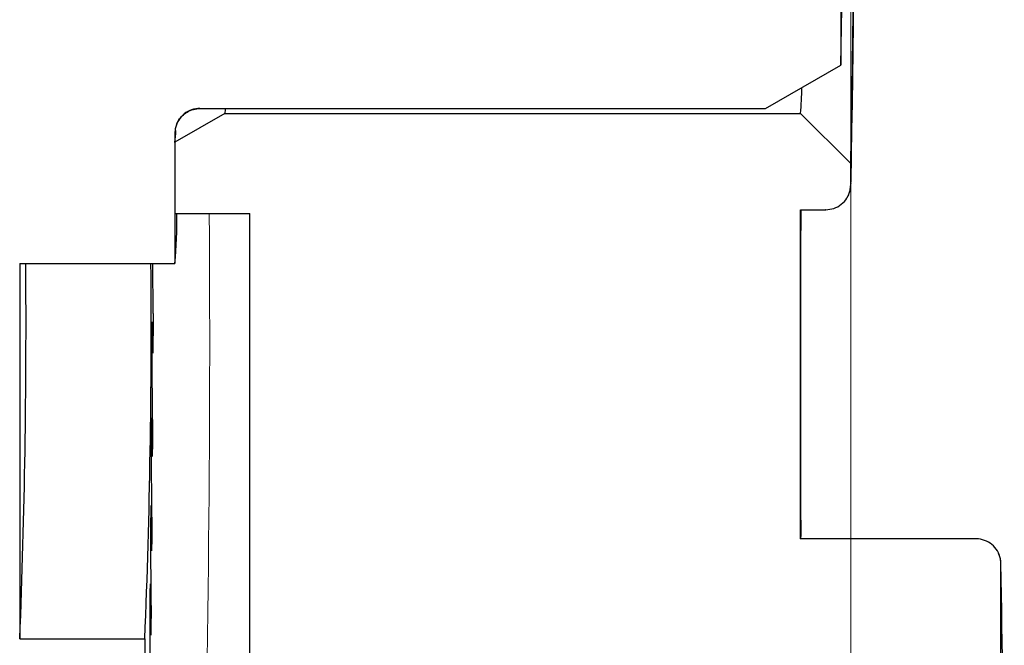
# Model space of a CAD drawing. Units: centimetres. Extents: x -20.5 to 20.5, y -35.2 to 20.6.
# Drawn here: x -6.4 to -4.4, y -2.1 to -0.9 of the extents above; entities that cross this region are included whole.
import ezdxf

# ---------------------------------------------------------------- set-up
doc = ezdxf.new("R2010")
doc.units = ezdxf.units.CM
doc.header["$MEASUREMENT"] = 0
doc.layers.add('Ebene 1', color=7, linetype='Continuous')

msp = doc.modelspace()

# ---------------------------------------------------------------- linework, layer by layer
at = {"layer": 'Ebene 1', "lineweight": 25}
for points in [[(-4.71929, -1.20784), (-4.7096, -0.65192), (-4.70951, -0.09587), (-4.71902, 0.46004)], [(-4.72017, -1.17156), (-4.70886, -0.63836), (-4.70886, -0.10497), (-4.72016, 0.42821)], [(-4.74017, -0.97496), (-4.73149, -0.57279), (-4.73149, -0.17049), (-4.74016, 0.23167)], [(-4.74017, -0.79406), (-4.74017, -0.79406), (-4.74017, -0.97496), (-4.74017, -0.97496)], [(-4.89017, -1.06155), (-4.89017, -1.06155), (-4.74017, -0.97496), (-4.74017, -0.97496)], [(-4.89011, -1.06156), (-4.89011, -1.06156), (-4.74012, -0.97495), (-4.74012, -0.97495)], [(-4.74017, -0.97496), (-4.74017, -0.97496), (-4.74017, -0.97496), (-4.74017, -0.97496)], [(-4.74012, -0.97495), (-4.74012, -0.97495), (-4.74012, -0.97495), (-4.74012, -0.97495)], [(-4.82017, -1.07156), (-4.81863, -1.05438), (-4.81788, -1.03713), (-4.81793, -1.01988)], [(-6.02021, -1.06143), (-5.64357, -1.0615), (-5.26688, -1.06154), (-4.89017, -1.06155)], [(-6.02021, -1.06143), (-6.02021, -1.06143), (-6.02021, -1.06144), (-6.02021, -1.06144)], [(-6.02021, -1.06143), (-5.64357, -1.0615), (-5.26688, -1.06154), (-4.89017, -1.06155)], [(-6.02021, -1.06143), (-5.64357, -1.0615), (-5.26688, -1.06154), (-4.89017, -1.06155)], [(-6.02021, -1.06144), (-5.64357, -1.0615), (-5.26688, -1.06154), (-4.89017, -1.06155)], [(-6.02021, -1.06144), (-5.64357, -1.0615), (-5.26688, -1.06154), (-4.89017, -1.06155)], [(-6.02021, -1.06144), (-5.64357, -1.0615), (-5.26688, -1.06154), (-4.89017, -1.06155)], [(-6.02021, -1.06144), (-5.64357, -1.0615), (-5.26688, -1.06154), (-4.89017, -1.06155)], [(-6.02021, -1.06144), (-5.64357, -1.0615), (-5.26688, -1.06154), (-4.89017, -1.06155)], [(-6.02021, -1.06144), (-5.64357, -1.0615), (-5.26688, -1.06154), (-4.89017, -1.06155)], [(-6.02021, -1.06144), (-5.64357, -1.0615), (-5.26688, -1.06154), (-4.89017, -1.06155)], [(-6.02021, -1.06144), (-5.64357, -1.0615), (-5.26688, -1.06154), (-4.89017, -1.06155)], [(-6.02021, -1.06144), (-5.64357, -1.0615), (-5.26688, -1.06154), (-4.89017, -1.06155)], [(-6.02021, -1.06144), (-5.64357, -1.0615), (-5.26688, -1.06154), (-4.89017, -1.06155)], [(-6.02021, -1.06144), (-5.64357, -1.0615), (-5.26688, -1.06154), (-4.89017, -1.06156)], [(-6.02021, -1.06144), (-5.64357, -1.0615), (-5.26688, -1.06154), (-4.89017, -1.06156)], [(-6.02021, -1.06144), (-5.64357, -1.0615), (-5.26688, -1.06154), (-4.89017, -1.06156)], [(-6.02021, -1.06144), (-5.64357, -1.0615), (-5.26688, -1.06154), (-4.89017, -1.06156)], [(-6.02021, -1.06144), (-5.64357, -1.0615), (-5.26688, -1.06154), (-4.89017, -1.06156)], [(-6.02021, -1.06144), (-5.64357, -1.0615), (-5.26688, -1.06154), (-4.89017, -1.06156)], [(-6.02021, -1.06144), (-5.64357, -1.0615), (-5.26688, -1.06154), (-4.89017, -1.06156)], [(-6.02021, -1.06144), (-5.64357, -1.0615), (-5.26688, -1.06154), (-4.89017, -1.06156)], [(-6.0201, -1.06156), (-6.0201, -1.06156), (-4.89014, -1.06156), (-4.89014, -1.06156)], [(-5.96999, -1.07144), (-5.96948, -1.06817), (-5.96919, -1.06487), (-5.96911, -1.06156)], [(-4.89017, -1.06155), (-4.89017, -1.06155), (-4.89017, -1.06156), (-4.89017, -1.06156)], [(-4.89011, -1.06156), (-4.89011, -1.06156), (-4.89017, -1.06155), (-4.89017, -1.06155)], [(-4.89014, -1.06156), (-4.89014, -1.06156), (-4.89014, -1.06156), (-4.89014, -1.06156)], [(-5.97021, -1.07144), (-5.97021, -1.07144), (-6.07021, -1.12917), (-6.07021, -1.12917)], [(-5.97021, -1.07144), (-5.97021, -1.07144), (-5.97021, -1.07144), (-5.97021, -1.07144)], [(-5.97021, -1.07144), (-5.5869, -1.0715), (-5.20354, -1.07154), (-4.82017, -1.07156)], [(-5.97021, -1.07144), (-5.97021, -1.07144), (-5.97021, -1.07145), (-5.97021, -1.07145)], [(-5.97021, -1.07144), (-5.5869, -1.0715), (-5.20354, -1.07154), (-4.82017, -1.07156)], [(-5.97021, -1.07144), (-5.5869, -1.0715), (-5.20354, -1.07154), (-4.82017, -1.07156)], [(-5.97021, -1.07144), (-5.5869, -1.0715), (-5.20354, -1.07154), (-4.82017, -1.07156)], [(-5.97021, -1.07144), (-5.5869, -1.0715), (-5.20354, -1.07154), (-4.82017, -1.07156)], [(-5.97021, -1.07145), (-5.5869, -1.0715), (-5.20354, -1.07154), (-4.82017, -1.07156)], [(-5.97021, -1.07145), (-5.5869, -1.0715), (-5.20354, -1.07154), (-4.82017, -1.07156)], [(-5.97021, -1.07145), (-5.5869, -1.0715), (-5.20354, -1.07154), (-4.82017, -1.07156)], [(-5.97021, -1.07145), (-5.5869, -1.07151), (-5.20354, -1.07154), (-4.82017, -1.07156)], [(-5.97021, -1.07145), (-5.5869, -1.07151), (-5.20354, -1.07154), (-4.82017, -1.07156)], [(-5.97021, -1.07145), (-5.5869, -1.07151), (-5.20354, -1.07154), (-4.82017, -1.07156)], [(-5.97021, -1.07145), (-5.5869, -1.07151), (-5.20354, -1.07154), (-4.82017, -1.07156)], [(-5.97021, -1.07145), (-5.5869, -1.07151), (-5.20354, -1.07154), (-4.82017, -1.07156)], [(-5.97021, -1.07145), (-5.5869, -1.07151), (-5.20354, -1.07154), (-4.82017, -1.07156)], [(-5.97021, -1.07145), (-5.5869, -1.07151), (-5.20354, -1.07154), (-4.82017, -1.07156)], [(-5.97021, -1.07145), (-5.5869, -1.07151), (-5.20354, -1.07154), (-4.82017, -1.07156)], [(-5.97021, -1.07145), (-5.5869, -1.07151), (-5.20354, -1.07154), (-4.82017, -1.07156)], [(-5.97021, -1.07145), (-5.5869, -1.07151), (-5.20354, -1.07154), (-4.82017, -1.07156)], [(-5.97021, -1.07145), (-5.5869, -1.07151), (-5.20354, -1.07154), (-4.82017, -1.07156)], [(-5.97021, -1.07145), (-5.5869, -1.07151), (-5.20354, -1.07154), (-4.82017, -1.07156)], [(-5.97021, -1.07145), (-5.5869, -1.07151), (-5.20354, -1.07154), (-4.82017, -1.07156)], [(-4.82017, -1.07156), (-4.82017, -1.07156), (-4.82017, -1.07156), (-4.82017, -1.07156)], [(-4.72017, -1.17156), (-4.72017, -1.17156), (-4.82017, -1.07156), (-4.82017, -1.07156)], [(-6.07021, -1.11144), (-6.07021, -1.11144), (-6.07021, -1.11144), (-6.07021, -1.11144)], [(-6.07021, -1.11144), (-6.07021, -1.11144), (-6.07021, -1.37147), (-6.07021, -1.37147)], [(-6.07007, -1.12929), (-6.06904, -1.12143), (-6.06852, -1.11351), (-6.06852, -1.10559)], [(-6.06933, -1.1058), (-6.06933, -1.1058), (-6.06968, -1.10986), (-6.06968, -1.10986)], [(-6.06933, -1.1058), (-6.06933, -1.1058), (-6.06933, -1.1058), (-6.06933, -1.1058)], [(-6.07021, -1.12917), (-6.07021, -1.12917), (-6.07021, -1.12917), (-6.07021, -1.12917)], [(-6.07021, -1.12917), (-6.07021, -1.12917), (-6.07021, -1.27146), (-6.07021, -1.27146)], [(-4.72017, -1.17156), (-4.72017, -1.17156), (-4.72017, -1.17156), (-4.72017, -1.17156)], [(-4.72017, -1.21406), (-4.72017, -1.21406), (-4.72017, -1.17156), (-4.72017, -1.17156)], [(-6.07021, -1.27146), (-6.02021, -1.27146), (-5.97021, -1.27147), (-5.92021, -1.27148)], [(-6.07021, -1.27146), (-6.07021, -1.27146), (-6.07021, -1.27146), (-6.07021, -1.27146)], [(-6.07021, -1.27146), (-6.02021, -1.27147), (-5.97021, -1.27147), (-5.92021, -1.27148)], [(-6.07021, -1.27146), (-6.02021, -1.27147), (-5.97021, -1.27147), (-5.92021, -1.27148)], [(-6.07021, -1.27146), (-6.02021, -1.27147), (-5.97021, -1.27147), (-5.92021, -1.27148)], [(-6.07021, -1.27146), (-6.02021, -1.27147), (-5.97021, -1.27147), (-5.92021, -1.27148)], [(-6.07021, -1.27146), (-6.02021, -1.27147), (-5.97021, -1.27147), (-5.92021, -1.27148)], [(-6.07021, -1.27146), (-6.02021, -1.27147), (-5.97021, -1.27147), (-5.92021, -1.27148)], [(-6.07021, -1.27146), (-6.02021, -1.27147), (-5.97021, -1.27147), (-5.92021, -1.27148)], [(-6.07021, -1.27146), (-6.02021, -1.27147), (-5.97021, -1.27147), (-5.92021, -1.27148)], [(-6.07021, -1.27146), (-6.02021, -1.27147), (-5.97021, -1.27147), (-5.92021, -1.27148)], [(-6.07021, -1.27146), (-6.02021, -1.27147), (-5.97021, -1.27147), (-5.92021, -1.27148)], [(-6.07021, -1.27146), (-6.02021, -1.27147), (-5.97021, -1.27147), (-5.92021, -1.27148)], [(-6.07021, -1.27146), (-6.02021, -1.27147), (-5.97021, -1.27147), (-5.92021, -1.27148)], [(-6.07021, -1.27146), (-6.02021, -1.27147), (-5.97021, -1.27147), (-5.92021, -1.27148)], [(-6.07021, -1.27146), (-6.02021, -1.27147), (-5.97021, -1.27147), (-5.92021, -1.27148)], [(-6.07021, -1.27146), (-6.02021, -1.27147), (-5.97021, -1.27147), (-5.92021, -1.27148)], [(-6.07021, -1.27146), (-6.02021, -1.27147), (-5.97021, -1.27147), (-5.92021, -1.27148)], [(-6.07021, -1.27146), (-6.02021, -1.27147), (-5.97021, -1.27147), (-5.92021, -1.27148)], [(-6.07021, -1.27146), (-6.02021, -1.27147), (-5.97021, -1.27147), (-5.92021, -1.27148)], [(-6.07021, -1.27146), (-6.02021, -1.27147), (-5.97021, -1.27147), (-5.92021, -1.27148)], [(-6.07021, -1.27146), (-6.02021, -1.27147), (-5.97021, -1.27147), (-5.92021, -1.27148)], [(-6.0701, -1.27156), (-6.0701, -1.27156), (-6.07021, -1.27146), (-6.07021, -1.27146)], [(-6.07021, -1.37147), (-6.06704, -1.33827), (-6.06578, -1.30491), (-6.06645, -1.27157)], [(-6.0701, -1.27156), (-6.0701, -1.27156), (-5.92021, -1.27156), (-5.92021, -1.27156)], [(-5.92021, -1.27148), (-5.92021, -1.27148), (-5.92021, -1.27148), (-5.92021, -1.27148)], [(-5.92021, -2.67153), (-5.92021, -2.67153), (-5.92021, -1.27148), (-5.92021, -1.27148)], [(-5.92021, -1.27148), (-5.92021, -1.27148), (-5.92021, -1.27148), (-5.92021, -1.27148)], [(-5.92021, -1.27156), (-5.92021, -1.27156), (-5.92021, -1.27156), (-5.92021, -1.27156)], [(-4.82017, -1.26406), (-4.8035, -1.26406), (-4.78684, -1.26406), (-4.77017, -1.26406)], [(-4.82017, -1.26406), (-4.82017, -1.26406), (-4.82017, -1.26406), (-4.82017, -1.26406)], [(-4.82017, -1.26406), (-4.8035, -1.26406), (-4.78684, -1.26406), (-4.77017, -1.26406)], [(-4.82017, -1.26406), (-4.8035, -1.26406), (-4.78684, -1.26406), (-4.77017, -1.26406)], [(-4.82017, -1.26406), (-4.8035, -1.26406), (-4.78684, -1.26406), (-4.77017, -1.26406)], [(-4.82017, -1.26406), (-4.8035, -1.26406), (-4.78684, -1.26406), (-4.77017, -1.26406)], [(-4.82017, -1.26406), (-4.8035, -1.26406), (-4.78684, -1.26406), (-4.77017, -1.26406)], [(-4.82017, -1.26406), (-4.8035, -1.26406), (-4.78684, -1.26406), (-4.77017, -1.26406)], [(-4.82017, -1.26406), (-4.8035, -1.26406), (-4.78684, -1.26406), (-4.77017, -1.26406)], [(-4.82017, -1.26406), (-4.8035, -1.26406), (-4.78684, -1.26406), (-4.77017, -1.26406)], [(-4.82017, -1.26406), (-4.8035, -1.26406), (-4.78684, -1.26406), (-4.77017, -1.26406)], [(-4.82017, -1.26406), (-4.8035, -1.26406), (-4.78684, -1.26406), (-4.77017, -1.26406)], [(-4.82017, -1.26406), (-4.8035, -1.26406), (-4.78684, -1.26406), (-4.77017, -1.26406)], [(-4.82017, -1.26406), (-4.8035, -1.26406), (-4.78684, -1.26406), (-4.77017, -1.26406)], [(-4.82017, -1.26406), (-4.8035, -1.26406), (-4.78684, -1.26406), (-4.77017, -1.26406)], [(-4.82017, -1.26406), (-4.8035, -1.26406), (-4.78684, -1.26406), (-4.77017, -1.26406)], [(-4.82017, -1.26406), (-4.8035, -1.26406), (-4.78684, -1.26406), (-4.77017, -1.26406)], [(-4.82017, -1.26406), (-4.8035, -1.26406), (-4.78684, -1.26406), (-4.77017, -1.26406)], [(-4.82017, -1.26406), (-4.8035, -1.26406), (-4.78684, -1.26406), (-4.77017, -1.26406)], [(-4.82017, -1.26406), (-4.8035, -1.26406), (-4.78684, -1.26406), (-4.77017, -1.26406)], [(-4.82017, -1.26406), (-4.8035, -1.26406), (-4.78684, -1.26406), (-4.77017, -1.26406)], [(-4.82017, -1.26406), (-4.8035, -1.26406), (-4.78684, -1.26406), (-4.77017, -1.26406)], [(-4.82017, -1.26406), (-4.82017, -1.26406), (-4.82017, -1.26406), (-4.82017, -1.26406)], [(-4.82017, -1.92157), (-4.82017, -1.92157), (-4.82017, -1.26406), (-4.82017, -1.26406)], [(-4.82017, -1.26406), (-4.82017, -1.26406), (-4.82014, -1.26406), (-4.82014, -1.26406)], [(-4.82014, -1.26406), (-4.82014, -1.26406), (-4.77014, -1.26406), (-4.77014, -1.26406)], [(-4.82014, -1.26406), (-4.82014, -1.26406), (-4.82014, -1.26406), (-4.82014, -1.26406)], [(-4.81985, -1.2634), (-4.81991, -1.27751), (-4.81993, -1.29163), (-4.81993, -1.30574)], [(-4.77017, -1.26406), (-4.77017, -1.26406), (-4.77017, -1.26406), (-4.77017, -1.26406)], [(-4.77014, -1.26406), (-4.77014, -1.26406), (-4.77017, -1.26406), (-4.77017, -1.26406)], [(-4.77014, -1.26406), (-4.77014, -1.26406), (-4.77014, -1.26406), (-4.77014, -1.26406)], [(-4.77014, -1.26406), (-4.77014, -1.26406), (-4.77014, -1.26406), (-4.77014, -1.26406)], [(-4.81993, -1.30574), (-4.81993, -1.30574), (-4.81993, -1.30574), (-4.81993, -1.30574)], [(-4.81993, -1.88473), (-4.81993, -1.88473), (-4.81993, -1.30574), (-4.81993, -1.30574)], [(-6.38023, -1.37143), (-6.27689, -1.37144), (-6.17355, -1.37146), (-6.07021, -1.37147)], [(-6.38023, -1.37143), (-6.38023, -1.37143), (-6.38023, -1.37143), (-6.38023, -1.37143)], [(-6.38023, -1.37143), (-6.27689, -1.37144), (-6.17355, -1.37146), (-6.07021, -1.37147)], [(-6.38023, -1.37143), (-6.27689, -1.37144), (-6.17355, -1.37146), (-6.07021, -1.37147)], [(-6.38023, -1.37143), (-6.27689, -1.37144), (-6.17355, -1.37146), (-6.07021, -1.37147)], [(-6.38023, -1.37143), (-6.27689, -1.37144), (-6.17355, -1.37146), (-6.07021, -1.37147)], [(-6.38023, -1.37143), (-6.27689, -1.37144), (-6.17355, -1.37146), (-6.07021, -1.37147)], [(-6.38023, -1.37143), (-6.27689, -1.37145), (-6.17355, -1.37146), (-6.07021, -1.37147)], [(-6.38023, -1.37143), (-6.27689, -1.37145), (-6.17355, -1.37146), (-6.07021, -1.37147)], [(-6.38023, -1.37143), (-6.27689, -1.37145), (-6.17355, -1.37146), (-6.07021, -1.37147)], [(-6.38023, -1.37143), (-6.27689, -1.37145), (-6.17355, -1.37146), (-6.07021, -1.37147)], [(-6.38023, -1.37143), (-6.27689, -1.37145), (-6.17355, -1.37146), (-6.07021, -1.37147)], [(-6.38023, -1.37143), (-6.27689, -1.37145), (-6.17355, -1.37146), (-6.07021, -1.37147)], [(-6.38023, -1.37143), (-6.27689, -1.37145), (-6.17355, -1.37146), (-6.07021, -1.37147)], [(-6.38023, -1.37143), (-6.27689, -1.37145), (-6.17355, -1.37146), (-6.07021, -1.37147)], [(-6.38023, -1.37143), (-6.27689, -1.37145), (-6.17355, -1.37146), (-6.07021, -1.37147)], [(-6.38023, -1.37143), (-6.27689, -1.37145), (-6.17355, -1.37146), (-6.07021, -1.37147)], [(-6.38023, -1.37143), (-6.27689, -1.37145), (-6.17355, -1.37146), (-6.07021, -1.37147)], [(-6.38023, -1.37143), (-6.27689, -1.37145), (-6.17355, -1.37146), (-6.07021, -1.37147)], [(-6.38023, -1.37143), (-6.27689, -1.37145), (-6.17355, -1.37146), (-6.07021, -1.37147)], [(-6.38023, -1.37143), (-6.27689, -1.37145), (-6.17355, -1.37146), (-6.07021, -1.37147)], [(-6.38023, -1.37143), (-6.27689, -1.37145), (-6.17355, -1.37146), (-6.07021, -1.37147)], [(-6.38023, -1.37143), (-6.38023, -1.37143), (-6.38023, -1.37143), (-6.38023, -1.37143)], [(-6.38023, -1.37143), (-6.38023, -1.37143), (-6.38023, -2.12149), (-6.38023, -2.12149)], [(-6.38009, -1.37156), (-6.38009, -1.37156), (-6.38023, -1.37143), (-6.38023, -1.37143)], [(-6.38009, -1.37156), (-6.38009, -1.37156), (-6.0701, -1.37156), (-6.0701, -1.37156)], [(-6.37995, -2.12149), (-6.37012, -1.87167), (-6.36615, -1.62165), (-6.36805, -1.37165)], [(-6.13022, -2.12151), (-6.12001, -1.87169), (-6.11595, -1.62166), (-6.11806, -1.37164)], [(-6.11372, -1.47132), (-6.11372, -1.47132), (-6.11455, -1.37156), (-6.11455, -1.37156)], [(-6.07021, -1.37147), (-6.07021, -1.37147), (-6.07021, -1.37147), (-6.07021, -1.37147)], [(-6.0701, -1.37156), (-6.0701, -1.37156), (-6.0701, -1.37156), (-6.0701, -1.37156)], [(-6.11569, -1.5574), (-6.11553, -1.53466), (-6.11537, -1.5116), (-6.11522, -1.48822)], [(-6.11569, -1.5574), (-6.11553, -1.53466), (-6.11537, -1.5116), (-6.11522, -1.48822)], [(-6.11569, -1.5574), (-6.11553, -1.53466), (-6.11537, -1.5116), (-6.11522, -1.48822)], [(-6.11569, -1.5574), (-6.11553, -1.53466), (-6.11537, -1.5116), (-6.11522, -1.48822)], [(-6.11569, -1.5574), (-6.11553, -1.53466), (-6.11537, -1.5116), (-6.11522, -1.48822)], [(-6.11569, -1.5574), (-6.11553, -1.53466), (-6.11537, -1.5116), (-6.11522, -1.48822)], [(-6.11569, -1.5574), (-6.11553, -1.53466), (-6.11537, -1.5116), (-6.11522, -1.48822)], [(-6.11569, -1.5574), (-6.11553, -1.53466), (-6.11537, -1.5116), (-6.11522, -1.48822)], [(-6.11569, -1.5574), (-6.11553, -1.53466), (-6.11537, -1.5116), (-6.11522, -1.48822)], [(-6.11569, -1.5574), (-6.11553, -1.53466), (-6.11537, -1.5116), (-6.11522, -1.48822)], [(-6.11569, -1.5574), (-6.11553, -1.53466), (-6.11537, -1.5116), (-6.11522, -1.48822)], [(-6.11569, -1.5574), (-6.11553, -1.53466), (-6.11537, -1.5116), (-6.11522, -1.48822)], [(-6.11569, -1.5574), (-6.11553, -1.53466), (-6.11537, -1.5116), (-6.11522, -1.48822)], [(-6.11569, -1.5574), (-6.11553, -1.53466), (-6.11537, -1.5116), (-6.11522, -1.48822)], [(-6.11569, -1.55741), (-6.11553, -1.53466), (-6.11537, -1.5116), (-6.11522, -1.48822)], [(-6.11569, -1.55741), (-6.11553, -1.53466), (-6.11537, -1.5116), (-6.11522, -1.48822)], [(-6.11569, -1.55741), (-6.11553, -1.53466), (-6.11537, -1.5116), (-6.11522, -1.48822)], [(-6.11569, -1.55741), (-6.11553, -1.53466), (-6.11537, -1.5116), (-6.11522, -1.48822)], [(-6.11569, -1.55741), (-6.11553, -1.53467), (-6.11537, -1.5116), (-6.11522, -1.48822)], [(-6.11569, -1.55741), (-6.11553, -1.53467), (-6.11537, -1.5116), (-6.11522, -1.48822)], [(-6.11569, -1.55741), (-6.11553, -1.53467), (-6.11537, -1.5116), (-6.11522, -1.48822)], [(-6.11522, -1.48822), (-6.11522, -1.48822), (-6.11411, -1.55085), (-6.11411, -1.55085)], [(-6.11522, -1.48822), (-6.11522, -1.48822), (-6.11522, -1.48822), (-6.11522, -1.48822)], [(-6.11569, -1.5574), (-6.11569, -1.5574), (-6.11569, -1.55741), (-6.11569, -1.55741)], [(-6.11486, -1.68316), (-6.11486, -1.68316), (-6.11569, -1.5574), (-6.11569, -1.5574)], [(-6.11689, -1.74245), (-6.11671, -1.72196), (-6.11654, -1.7011), (-6.11636, -1.67988)], [(-6.11689, -1.74245), (-6.11671, -1.72196), (-6.11654, -1.7011), (-6.11636, -1.67988)], [(-6.11689, -1.74246), (-6.11671, -1.72196), (-6.11654, -1.7011), (-6.11636, -1.67988)], [(-6.11689, -1.74246), (-6.11671, -1.72196), (-6.11654, -1.7011), (-6.11636, -1.67988)], [(-6.11689, -1.74246), (-6.11671, -1.72196), (-6.11654, -1.7011), (-6.11636, -1.67988)], [(-6.11689, -1.74246), (-6.11671, -1.72196), (-6.11654, -1.7011), (-6.11636, -1.67988)], [(-6.11689, -1.74246), (-6.11671, -1.72196), (-6.11654, -1.7011), (-6.11636, -1.67988)], [(-6.11689, -1.74246), (-6.11671, -1.72196), (-6.11654, -1.7011), (-6.11636, -1.67988)], [(-6.11689, -1.74246), (-6.11671, -1.72196), (-6.11654, -1.7011), (-6.11636, -1.67988)], [(-6.11689, -1.74246), (-6.11671, -1.72196), (-6.11654, -1.7011), (-6.11636, -1.67988)], [(-6.11689, -1.74246), (-6.11671, -1.72196), (-6.11654, -1.7011), (-6.11636, -1.67988)], [(-6.11689, -1.74246), (-6.11671, -1.72196), (-6.11654, -1.7011), (-6.11636, -1.67988)], [(-6.11689, -1.74246), (-6.11671, -1.72196), (-6.11654, -1.7011), (-6.11636, -1.67988)], [(-6.11689, -1.74246), (-6.11671, -1.72196), (-6.11654, -1.7011), (-6.11636, -1.67988)], [(-6.11689, -1.74246), (-6.11671, -1.72196), (-6.11654, -1.7011), (-6.11636, -1.67988)], [(-6.11689, -1.74246), (-6.11671, -1.72196), (-6.11654, -1.7011), (-6.11636, -1.67988)], [(-6.11689, -1.74246), (-6.11671, -1.72196), (-6.11654, -1.7011), (-6.11636, -1.67988)], [(-6.11689, -1.74246), (-6.11671, -1.72196), (-6.11654, -1.7011), (-6.11636, -1.67988)], [(-6.11689, -1.74246), (-6.11671, -1.72196), (-6.11654, -1.7011), (-6.11636, -1.67988)], [(-6.11689, -1.74246), (-6.11671, -1.72196), (-6.11654, -1.7011), (-6.11636, -1.67988)], [(-6.11689, -1.74246), (-6.11671, -1.72196), (-6.11654, -1.7011), (-6.11636, -1.67988)], [(-6.11636, -1.67988), (-6.11636, -1.67988), (-6.11532, -1.75692), (-6.11532, -1.75692)], [(-6.11636, -1.67988), (-6.11636, -1.67988), (-6.11636, -1.67988), (-6.11636, -1.67988)], [(-6.11689, -1.74245), (-6.11689, -1.74245), (-6.11689, -1.74246), (-6.11689, -1.74246)], [(-6.11618, -1.8785), (-6.11618, -1.8785), (-6.11689, -1.74245), (-6.11689, -1.74245)], [(-6.11826, -1.91027), (-6.11806, -1.89228), (-6.11787, -1.87388), (-6.11768, -1.85509)], [(-6.11826, -1.91027), (-6.11806, -1.89228), (-6.11787, -1.87388), (-6.11768, -1.85509)], [(-6.11826, -1.91027), (-6.11806, -1.89228), (-6.11787, -1.87388), (-6.11768, -1.85509)], [(-6.11826, -1.91027), (-6.11806, -1.89228), (-6.11787, -1.87388), (-6.11768, -1.85509)], [(-6.11826, -1.91027), (-6.11806, -1.89228), (-6.11787, -1.87388), (-6.11768, -1.85509)], [(-6.11826, -1.91027), (-6.11806, -1.89228), (-6.11787, -1.87388), (-6.11768, -1.85509)], [(-6.11826, -1.91027), (-6.11806, -1.89228), (-6.11787, -1.87388), (-6.11768, -1.85509)], [(-6.11826, -1.91027), (-6.11806, -1.89228), (-6.11787, -1.87388), (-6.11768, -1.85509)], [(-6.11826, -1.91027), (-6.11806, -1.89228), (-6.11787, -1.87388), (-6.11768, -1.85509)], [(-6.11826, -1.91027), (-6.11806, -1.89228), (-6.11787, -1.87388), (-6.11768, -1.85509)], [(-6.11826, -1.91027), (-6.11806, -1.89228), (-6.11787, -1.87388), (-6.11768, -1.8551)], [(-6.11826, -1.91027), (-6.11806, -1.89228), (-6.11787, -1.87388), (-6.11768, -1.8551)], [(-6.11826, -1.91027), (-6.11806, -1.89228), (-6.11787, -1.87389), (-6.11768, -1.8551)], [(-6.11826, -1.91027), (-6.11806, -1.89228), (-6.11787, -1.87389), (-6.11768, -1.8551)], [(-6.11826, -1.91027), (-6.11806, -1.89228), (-6.11787, -1.87389), (-6.11768, -1.8551)], [(-6.11826, -1.91027), (-6.11806, -1.89228), (-6.11787, -1.87389), (-6.11768, -1.8551)], [(-6.11826, -1.91027), (-6.11806, -1.89228), (-6.11787, -1.87389), (-6.11768, -1.8551)], [(-6.11826, -1.91027), (-6.11806, -1.89228), (-6.11787, -1.87389), (-6.11768, -1.8551)], [(-6.11826, -1.91027), (-6.11806, -1.89228), (-6.11787, -1.87389), (-6.11768, -1.8551)], [(-6.11826, -1.91027), (-6.11806, -1.89228), (-6.11787, -1.87389), (-6.11768, -1.8551)], [(-6.11826, -1.91027), (-6.11806, -1.89228), (-6.11787, -1.87389), (-6.11768, -1.8551)], [(-6.11768, -1.85509), (-6.11768, -1.85509), (-6.11671, -1.94558), (-6.11671, -1.94558)], [(-6.11768, -1.85509), (-6.11768, -1.85509), (-6.11768, -1.8551), (-6.11768, -1.8551)], [(-4.81993, -1.88473), (-4.81993, -1.89556), (-4.81992, -1.9064), (-4.81989, -1.91723)], [(-6.11826, -1.91027), (-6.11826, -1.91027), (-6.11826, -1.91027), (-6.11826, -1.91027)], [(-6.11768, -2.05489), (-6.11768, -2.05489), (-6.11826, -1.91027), (-6.11826, -1.91027)], [(-4.47016, -1.92156), (-4.58683, -1.92156), (-4.7035, -1.92157), (-4.82017, -1.92157)], [(-4.47016, -1.92156), (-4.58683, -1.92156), (-4.7035, -1.92157), (-4.82017, -1.92157)], [(-4.47016, -1.92156), (-4.58683, -1.92157), (-4.7035, -1.92157), (-4.82017, -1.92157)], [(-4.47016, -1.92156), (-4.58683, -1.92157), (-4.7035, -1.92157), (-4.82017, -1.92157)], [(-4.47016, -1.92156), (-4.58683, -1.92157), (-4.7035, -1.92157), (-4.82017, -1.92157)], [(-4.47016, -1.92156), (-4.58683, -1.92157), (-4.7035, -1.92157), (-4.82017, -1.92157)], [(-4.82014, -1.92156), (-4.82014, -1.92156), (-4.82017, -1.92157), (-4.82017, -1.92157)], [(-4.82017, -1.92157), (-4.82017, -1.92157), (-4.82017, -1.92158), (-4.82017, -1.92158)], [(-4.47016, -1.92157), (-4.58683, -1.92157), (-4.7035, -1.92157), (-4.82017, -1.92157)], [(-4.47016, -1.92157), (-4.58683, -1.92157), (-4.7035, -1.92157), (-4.82017, -1.92158)], [(-4.47016, -1.92157), (-4.58683, -1.92157), (-4.7035, -1.92157), (-4.82017, -1.92158)], [(-4.47016, -1.92157), (-4.58683, -1.92157), (-4.7035, -1.92157), (-4.82017, -1.92158)], [(-4.47016, -1.92157), (-4.58683, -1.92157), (-4.7035, -1.92157), (-4.82017, -1.92158)], [(-4.47016, -1.92157), (-4.58683, -1.92157), (-4.7035, -1.92157), (-4.82017, -1.92158)], [(-4.47016, -1.92157), (-4.58683, -1.92157), (-4.7035, -1.92157), (-4.82017, -1.92158)], [(-4.47016, -1.92157), (-4.58683, -1.92157), (-4.7035, -1.92157), (-4.82017, -1.92158)], [(-4.47016, -1.92157), (-4.58683, -1.92157), (-4.7035, -1.92157), (-4.82017, -1.92158)], [(-4.47016, -1.92157), (-4.58683, -1.92157), (-4.7035, -1.92157), (-4.82017, -1.92158)], [(-4.47016, -1.92157), (-4.58683, -1.92157), (-4.7035, -1.92157), (-4.82017, -1.92158)], [(-4.47016, -1.92157), (-4.58683, -1.92157), (-4.7035, -1.92157), (-4.82017, -1.92158)], [(-4.47016, -1.92157), (-4.58683, -1.92157), (-4.7035, -1.92157), (-4.82017, -1.92158)], [(-4.47016, -1.92157), (-4.58683, -1.92157), (-4.7035, -1.92157), (-4.82017, -1.92158)], [(-4.47016, -1.92157), (-4.58683, -1.92157), (-4.7035, -1.92157), (-4.82017, -1.92158)], [(-4.47015, -1.92156), (-4.47015, -1.92156), (-4.82014, -1.92156), (-4.82014, -1.92156)], [(-4.82014, -1.92156), (-4.82014, -1.92156), (-4.82014, -1.92156), (-4.82014, -1.92156)], [(-4.81986, -1.92259), (-4.81986, -1.92259), (-4.81988, -1.91701), (-4.81988, -1.91701)], [(-4.47016, -1.92156), (-4.47016, -1.92156), (-4.47016, -1.92157), (-4.47016, -1.92157)], [(-4.47015, -1.92156), (-4.47015, -1.92156), (-4.47015, -1.92156), (-4.47015, -1.92156)], [(-4.46711, -1.92173), (-4.46711, -1.92173), (-4.47012, -1.92198), (-4.47012, -1.92198)], [(-4.46711, -1.92173), (-4.46711, -1.92173), (-4.46711, -1.92173), (-4.46711, -1.92173)], [(-4.42016, -1.97156), (-4.42016, -1.97156), (-4.42016, -1.97156), (-4.42016, -1.97156)], [(-4.42016, -2.16156), (-4.42016, -2.16156), (-4.42016, -1.97156), (-4.42016, -1.97156)], [(-4.41958, -2.96676), (-4.41329, -2.6351), (-4.41349, -2.30335), (-4.42015, -1.9717)], [(-6.11978, -2.05873), (-6.11956, -2.04347), (-6.11936, -2.02777), (-6.11915, -2.01165)], [(-6.11978, -2.05873), (-6.11956, -2.04347), (-6.11936, -2.02777), (-6.11915, -2.01165)], [(-6.11978, -2.05873), (-6.11956, -2.04347), (-6.11936, -2.02777), (-6.11915, -2.01165)], [(-6.11978, -2.05873), (-6.11956, -2.04347), (-6.11936, -2.02777), (-6.11915, -2.01165)], [(-6.11978, -2.05873), (-6.11956, -2.04347), (-6.11936, -2.02778), (-6.11915, -2.01165)], [(-6.11978, -2.05873), (-6.11956, -2.04347), (-6.11936, -2.02778), (-6.11915, -2.01165)], [(-6.11978, -2.05873), (-6.11956, -2.04347), (-6.11936, -2.02778), (-6.11915, -2.01165)], [(-6.11978, -2.05873), (-6.11956, -2.04347), (-6.11936, -2.02778), (-6.11915, -2.01165)], [(-6.11978, -2.05873), (-6.11956, -2.04347), (-6.11936, -2.02778), (-6.11915, -2.01165)], [(-6.11978, -2.05873), (-6.11956, -2.04347), (-6.11936, -2.02778), (-6.11915, -2.01165)], [(-6.11978, -2.05873), (-6.11956, -2.04347), (-6.11936, -2.02778), (-6.11915, -2.01165)], [(-6.11978, -2.05873), (-6.11956, -2.04347), (-6.11936, -2.02778), (-6.11915, -2.01165)], [(-6.11978, -2.05873), (-6.11956, -2.04347), (-6.11936, -2.02778), (-6.11915, -2.01165)], [(-6.11978, -2.05873), (-6.11956, -2.04347), (-6.11936, -2.02778), (-6.11915, -2.01165)], [(-6.11978, -2.05873), (-6.11956, -2.04347), (-6.11936, -2.02778), (-6.11915, -2.01165)], [(-6.11978, -2.05873), (-6.11956, -2.04347), (-6.11936, -2.02778), (-6.11915, -2.01165)], [(-6.11978, -2.05873), (-6.11956, -2.04347), (-6.11936, -2.02778), (-6.11915, -2.01165)], [(-6.11978, -2.05873), (-6.11956, -2.04347), (-6.11936, -2.02778), (-6.11915, -2.01165)], [(-6.11978, -2.05873), (-6.11956, -2.04347), (-6.11936, -2.02778), (-6.11915, -2.01165)], [(-6.11978, -2.05873), (-6.11956, -2.04347), (-6.11936, -2.02778), (-6.11915, -2.01165)], [(-6.11978, -2.05873), (-6.11956, -2.04347), (-6.11936, -2.02778), (-6.11915, -2.01165)], [(-6.11915, -2.01165), (-6.11915, -2.01165), (-6.11828, -2.11444), (-6.11828, -2.11444)], [(-6.11915, -2.01165), (-6.11915, -2.01165), (-6.11915, -2.01165), (-6.11915, -2.01165)], [(-6.11978, -2.05873), (-6.11978, -2.05873), (-6.11978, -2.05873), (-6.11978, -2.05873)], [(-6.11934, -2.21011), (-6.11934, -2.21011), (-6.11978, -2.05873), (-6.11978, -2.05873)], [(-6.38023, -2.12149), (-6.29689, -2.12149), (-6.21355, -2.1215), (-6.13022, -2.12151)], [(-6.38023, -2.12149), (-6.38023, -2.12149), (-6.38023, -2.12149), (-6.38023, -2.12149)], [(-6.38023, -2.12149), (-6.29689, -2.12149), (-6.21355, -2.1215), (-6.13022, -2.12151)], [(-6.38023, -2.12149), (-6.29689, -2.12149), (-6.21355, -2.1215), (-6.13022, -2.12151)], [(-6.38023, -2.12149), (-6.29689, -2.12149), (-6.21355, -2.1215), (-6.13022, -2.12151)], [(-6.38023, -2.12149), (-6.29689, -2.12149), (-6.21355, -2.1215), (-6.13022, -2.12151)], [(-6.38023, -2.12149), (-6.29689, -2.12149), (-6.21355, -2.1215), (-6.13022, -2.12151)], [(-6.38023, -2.12149), (-6.29689, -2.12149), (-6.21355, -2.1215), (-6.13022, -2.12151)], [(-6.38023, -2.12149), (-6.29689, -2.1215), (-6.21355, -2.1215), (-6.13022, -2.12151)], [(-6.38023, -2.12149), (-6.29689, -2.1215), (-6.21355, -2.1215), (-6.13022, -2.12151)], [(-6.38023, -2.12149), (-6.29689, -2.1215), (-6.21355, -2.1215), (-6.13022, -2.12151)], [(-6.38023, -2.12149), (-6.29689, -2.1215), (-6.21355, -2.1215), (-6.13022, -2.12151)], [(-6.38023, -2.12149), (-6.29689, -2.1215), (-6.21355, -2.1215), (-6.13022, -2.12151)], [(-6.38023, -2.12149), (-6.29689, -2.1215), (-6.21355, -2.1215), (-6.13022, -2.12151)], [(-6.38023, -2.12149), (-6.29689, -2.1215), (-6.21355, -2.1215), (-6.13022, -2.12151)], [(-6.38023, -2.12149), (-6.29689, -2.1215), (-6.21355, -2.1215), (-6.13022, -2.12151)], [(-6.38023, -2.12149), (-6.29689, -2.1215), (-6.21355, -2.1215), (-6.13022, -2.12151)], [(-6.38023, -2.12149), (-6.29689, -2.1215), (-6.21355, -2.1215), (-6.13022, -2.12151)], [(-6.38023, -2.12149), (-6.29689, -2.1215), (-6.21355, -2.1215), (-6.13022, -2.12151)], [(-6.38023, -2.12149), (-6.29689, -2.1215), (-6.21355, -2.1215), (-6.13022, -2.12151)], [(-6.38023, -2.12149), (-6.29689, -2.1215), (-6.21355, -2.1215), (-6.13022, -2.12151)], [(-6.38023, -2.12149), (-6.29689, -2.1215), (-6.21355, -2.1215), (-6.13022, -2.12151)], [(-6.13022, -2.12151), (-6.13022, -2.12151), (-6.13022, -2.12151), (-6.13022, -2.12151)], [(-6.13022, -2.12151), (-6.13022, -2.12151), (-6.13022, -2.12151), (-6.13022, -2.12151)], [(-6.13022, -2.12151), (-6.13022, -2.12151), (-6.13022, -2.46695), (-6.13022, -2.46695)]]:
    msp.add_open_spline(points, degree=3, dxfattribs=at)
at = {"layer": 'Ebene 1', "lineweight": 9}
msp.add_open_spline([(-4.72015, -0.37156), (-4.72015, -0.37156), (-4.72015, -4.28304), (-4.72015, -4.28304)], degree=3, dxfattribs=at)
at = {"layer": 'Ebene 1', "lineweight": 25}
for points, knots in [([(-6.02021, -1.06143), (-6.02583, -1.06198), (-6.03144, -1.06254), (-6.03674, -1.06424), (-6.03674, -1.06424), (-6.04205, -1.06595), (-6.04704, -1.06882), (-6.05143, -1.07237), (-6.05143, -1.07237), (-6.05581, -1.07592), (-6.05958, -1.08015), (-6.06259, -1.0849), (-6.06259, -1.0849), (-6.06561, -1.08966), (-6.06787, -1.09495), (-6.06899, -1.10042), (-6.06899, -1.10042), (-6.06973, -1.10404), (-6.06997, -1.10774), (-6.07021, -1.11144)], [0, 0, 0, 0, 0.1666667, 0.1666667, 0.1666667, 0.1666667, 0.3333333, 0.3333333, 0.3333333, 0.3333333, 0.5, 0.5, 0.5, 0.5, 0.6666667, 0.6666667, 0.6666667, 0.6666667, 1, 1, 1, 1]), ([(-6.06927, -1.10348), (-6.06926, -1.10343), (-6.06925, -1.10337), (-6.06923, -1.1032), (-6.06923, -1.1032), (-6.06918, -1.10286), (-6.06907, -1.10208), (-6.06881, -1.10082), (-6.06881, -1.10082), (-6.06863, -1.09994), (-6.06838, -1.09883), (-6.06793, -1.09727), (-6.06793, -1.09727), (-6.0675, -1.09583), (-6.0669, -1.094), (-6.06603, -1.09194), (-6.06603, -1.09194), (-6.06505, -1.08964), (-6.06374, -1.08706), (-6.06213, -1.08454), (-6.06213, -1.08454), (-6.06027, -1.08164), (-6.05803, -1.07881), (-6.05547, -1.07625), (-6.05547, -1.07625), (-6.05259, -1.07336), (-6.04931, -1.07081), (-6.04575, -1.06866), (-6.04575, -1.06866), (-6.04187, -1.0663), (-6.03765, -1.06441), (-6.03325, -1.06333), (-6.03325, -1.06333), (-6.02894, -1.06226), (-6.02445, -1.06196), (-6.01997, -1.06167)], [0, 0, 0, 0, 0.1, 0.1, 0.1, 0.1, 0.2, 0.2, 0.2, 0.2, 0.3, 0.3, 0.3, 0.3, 0.4, 0.4, 0.4, 0.4, 0.5, 0.5, 0.5, 0.5, 0.6, 0.6, 0.6, 0.6, 0.7, 0.7, 0.7, 0.7, 0.8, 0.8, 0.8, 0.8, 1, 1, 1, 1]), ([(-4.77017, -1.26406), (-4.76455, -1.26351), (-4.75894, -1.26296), (-4.75364, -1.26125), (-4.75364, -1.26125), (-4.74833, -1.25954), (-4.74333, -1.25667), (-4.73895, -1.25312), (-4.73895, -1.25312), (-4.73456, -1.24957), (-4.73079, -1.24534), (-4.72778, -1.24058), (-4.72778, -1.24058), (-4.72477, -1.23582), (-4.72251, -1.23053), (-4.72139, -1.22506), (-4.72139, -1.22506), (-4.72065, -1.22145), (-4.72041, -1.21775), (-4.72017, -1.21406)], [0, 0, 0, 0, 0.1666667, 0.1666667, 0.1666667, 0.1666667, 0.3333333, 0.3333333, 0.3333333, 0.3333333, 0.5, 0.5, 0.5, 0.5, 0.6666667, 0.6666667, 0.6666667, 0.6666667, 1, 1, 1, 1]), ([(-4.72762, -1.2402), (-4.72726, -1.23968), (-4.72689, -1.23917), (-4.72656, -1.23865), (-4.72656, -1.23865), (-4.72514, -1.23647), (-4.72427, -1.23431), (-4.72355, -1.2324), (-4.72355, -1.2324), (-4.72285, -1.23052), (-4.72229, -1.22889), (-4.72189, -1.22752), (-4.72189, -1.22752), (-4.7214, -1.22589), (-4.72112, -1.22463), (-4.72091, -1.22357), (-4.72091, -1.22357), (-4.72062, -1.22214), (-4.72044, -1.22107), (-4.7203, -1.22014), (-4.7203, -1.22014), (-4.72008, -1.2187), (-4.71995, -1.21758), (-4.71984, -1.21649), (-4.71984, -1.21649), (-4.71966, -1.21469), (-4.71954, -1.21299), (-4.71941, -1.21128)], [0, 0, 0, 0, 0.125, 0.125, 0.125, 0.125, 0.25, 0.25, 0.25, 0.25, 0.375, 0.375, 0.375, 0.375, 0.5, 0.5, 0.5, 0.5, 0.625, 0.625, 0.625, 0.625, 0.75, 0.75, 0.75, 0.75, 1, 1, 1, 1]), ([(-6.11372, -1.47132), (-6.11372, -1.47132), (-6.11377, -1.48137), (-6.11377, -1.48137), (-6.11377, -1.48137), (-6.11377, -1.48137), (-6.11382, -1.49138), (-6.11382, -1.49138), (-6.11382, -1.49138), (-6.11382, -1.49138), (-6.11386, -1.50137), (-6.11386, -1.50137), (-6.11386, -1.50137), (-6.11386, -1.50137), (-6.11391, -1.51133), (-6.11391, -1.51133), (-6.11391, -1.51133), (-6.11391, -1.51133), (-6.11396, -1.52125), (-6.11396, -1.52125), (-6.11396, -1.52125), (-6.11396, -1.52125), (-6.11401, -1.53115), (-6.11401, -1.53115), (-6.11401, -1.53115), (-6.11401, -1.53115), (-6.11406, -1.54101), (-6.11406, -1.54101), (-6.11406, -1.54101), (-6.11406, -1.54101), (-6.11411, -1.55085), (-6.11411, -1.55085)], [0, 0, 0, 0, 0.1111111, 0.1111111, 0.1111111, 0.1111111, 0.2222222, 0.2222222, 0.2222222, 0.2222222, 0.3333333, 0.3333333, 0.3333333, 0.3333333, 0.4444444, 0.4444444, 0.4444444, 0.4444444, 0.5555556, 0.5555556, 0.5555556, 0.5555556, 0.6666667, 0.6666667, 0.6666667, 0.6666667, 0.7777778, 0.7777778, 0.7777778, 0.7777778, 1, 1, 1, 1]), ([(-6.11486, -1.68316), (-6.11486, -1.68316), (-6.11491, -1.6925), (-6.11491, -1.6925), (-6.11491, -1.6925), (-6.11491, -1.6925), (-6.11497, -1.70181), (-6.11497, -1.70181), (-6.11497, -1.70181), (-6.11497, -1.70181), (-6.11503, -1.71109), (-6.11503, -1.71109), (-6.11503, -1.71109), (-6.11503, -1.71109), (-6.11509, -1.72033), (-6.11509, -1.72033), (-6.11509, -1.72033), (-6.11509, -1.72033), (-6.11514, -1.72953), (-6.11514, -1.72953), (-6.11514, -1.72953), (-6.11514, -1.72953), (-6.1152, -1.7387), (-6.1152, -1.7387), (-6.1152, -1.7387), (-6.1152, -1.7387), (-6.11526, -1.74783), (-6.11526, -1.74783), (-6.11526, -1.74783), (-6.11526, -1.74783), (-6.11532, -1.75692), (-6.11532, -1.75692)], [0, 0, 0, 0, 0.1111111, 0.1111111, 0.1111111, 0.1111111, 0.2222222, 0.2222222, 0.2222222, 0.2222222, 0.3333333, 0.3333333, 0.3333333, 0.3333333, 0.4444444, 0.4444444, 0.4444444, 0.4444444, 0.5555556, 0.5555556, 0.5555556, 0.5555556, 0.6666667, 0.6666667, 0.6666667, 0.6666667, 0.7777778, 0.7777778, 0.7777778, 0.7777778, 1, 1, 1, 1]), ([(-6.11618, -1.8785), (-6.11618, -1.8785), (-6.11625, -1.88702), (-6.11625, -1.88702), (-6.11625, -1.88702), (-6.11625, -1.88702), (-6.11631, -1.89551), (-6.11631, -1.89551), (-6.11631, -1.89551), (-6.11631, -1.89551), (-6.11638, -1.90396), (-6.11638, -1.90396), (-6.11638, -1.90396), (-6.11638, -1.90396), (-6.11645, -1.91237), (-6.11645, -1.91237), (-6.11645, -1.91237), (-6.11645, -1.91237), (-6.11651, -1.92073), (-6.11651, -1.92073), (-6.11651, -1.92073), (-6.11651, -1.92073), (-6.11658, -1.92905), (-6.11658, -1.92905), (-6.11658, -1.92905), (-6.11658, -1.92905), (-6.11665, -1.93734), (-6.11665, -1.93734), (-6.11665, -1.93734), (-6.11665, -1.93734), (-6.11671, -1.94558), (-6.11671, -1.94558)], [0, 0, 0, 0, 0.1111111, 0.1111111, 0.1111111, 0.1111111, 0.2222222, 0.2222222, 0.2222222, 0.2222222, 0.3333333, 0.3333333, 0.3333333, 0.3333333, 0.4444444, 0.4444444, 0.4444444, 0.4444444, 0.5555556, 0.5555556, 0.5555556, 0.5555556, 0.6666667, 0.6666667, 0.6666667, 0.6666667, 0.7777778, 0.7777778, 0.7777778, 0.7777778, 1, 1, 1, 1]), ([(-4.42016, -1.97156), (-4.42022, -1.96964), (-4.42029, -1.96771), (-4.42049, -1.96579), (-4.42049, -1.96579), (-4.42106, -1.96022), (-4.42272, -1.95474), (-4.4252, -1.94968), (-4.4252, -1.94968), (-4.42768, -1.94462), (-4.43099, -1.93998), (-4.43498, -1.93603), (-4.43498, -1.93603), (-4.43897, -1.93208), (-4.44364, -1.92882), (-4.44872, -1.92639), (-4.44872, -1.92639), (-4.45381, -1.92396), (-4.45931, -1.92236), (-4.46488, -1.92184), (-4.46488, -1.92184), (-4.46664, -1.92168), (-4.4684, -1.92162), (-4.47016, -1.92156)], [0, 0, 0, 0, 0.1428571, 0.1428571, 0.1428571, 0.1428571, 0.2857143, 0.2857143, 0.2857143, 0.2857143, 0.4285714, 0.4285714, 0.4285714, 0.4285714, 0.5714286, 0.5714286, 0.5714286, 0.5714286, 0.7142857, 0.7142857, 0.7142857, 0.7142857, 1, 1, 1, 1]), ([(-4.41994, -1.9704), (-4.41998, -1.96951), (-4.42003, -1.96862), (-4.42014, -1.96755), (-4.42014, -1.96755), (-4.42022, -1.96668), (-4.42034, -1.9657), (-4.42057, -1.96432), (-4.42057, -1.96432), (-4.42076, -1.96316), (-4.42104, -1.96171), (-4.42151, -1.95969), (-4.42151, -1.95969), (-4.42186, -1.95824), (-4.4223, -1.95648), (-4.4231, -1.95453), (-4.4231, -1.95453), (-4.42362, -1.95325), (-4.42429, -1.95188), (-4.42496, -1.95052)], [0, 0, 0, 0, 0.1666667, 0.1666667, 0.1666667, 0.1666667, 0.3333333, 0.3333333, 0.3333333, 0.3333333, 0.5, 0.5, 0.5, 0.5, 0.6666667, 0.6666667, 0.6666667, 0.6666667, 1, 1, 1, 1]), ([(-6.11768, -2.05489), (-6.11768, -2.05489), (-6.11776, -2.06249), (-6.11776, -2.06249), (-6.11776, -2.06249), (-6.11776, -2.06249), (-6.11783, -2.07005), (-6.11783, -2.07005), (-6.11783, -2.07005), (-6.11783, -2.07005), (-6.1179, -2.07756), (-6.1179, -2.07756), (-6.1179, -2.07756), (-6.1179, -2.07756), (-6.11798, -2.08503), (-6.11798, -2.08503), (-6.11798, -2.08503), (-6.11798, -2.08503), (-6.11805, -2.09245), (-6.11805, -2.09245), (-6.11805, -2.09245), (-6.11805, -2.09245), (-6.11813, -2.09983), (-6.11813, -2.09983), (-6.11813, -2.09983), (-6.11813, -2.09983), (-6.1182, -2.10716), (-6.1182, -2.10716), (-6.1182, -2.10716), (-6.1182, -2.10716), (-6.11828, -2.11444), (-6.11828, -2.11444)], [0, 0, 0, 0, 0.1111111, 0.1111111, 0.1111111, 0.1111111, 0.2222222, 0.2222222, 0.2222222, 0.2222222, 0.3333333, 0.3333333, 0.3333333, 0.3333333, 0.4444444, 0.4444444, 0.4444444, 0.4444444, 0.5555556, 0.5555556, 0.5555556, 0.5555556, 0.6666667, 0.6666667, 0.6666667, 0.6666667, 0.7777778, 0.7777778, 0.7777778, 0.7777778, 1, 1, 1, 1])]:
    msp.add_open_spline(points, degree=3, knots=knots, dxfattribs=at)
at = {"layer": 'Ebene 1', "color": 8, "lineweight": 18}
for points in [[(-6.02021, -1.06143), (-6.02021, -1.06143), (-6.0201, -1.06156), (-6.0201, -1.06156)], [(-6.0201, -2.77156), (-6.00459, -2.27179), (-5.99837, -1.77178), (-6.00145, -1.27178)]]:
    msp.add_open_spline(points, degree=3, dxfattribs=at)
for points in [[(-6.06968, -1.10986), (-6.06968, -1.10986), (-6.0697, -1.11), (-6.0697, -1.11), (-6.0697, -1.11), (-6.0697, -1.11), (-6.07021, -1.11144), (-6.07021, -1.11144)], [(-4.72017, -1.21406), (-4.72017, -1.21406), (-4.71961, -1.21165), (-4.71961, -1.21165), (-4.71961, -1.21165), (-4.71961, -1.21165), (-4.71929, -1.20784), (-4.71929, -1.20784)], [(-4.81987, -1.92252), (-4.81987, -1.92252), (-4.81989, -1.91799), (-4.81989, -1.91799), (-4.81989, -1.91799), (-4.81989, -1.91799), (-4.81989, -1.91723), (-4.81989, -1.91723)]]:
    msp.add_open_spline(points, degree=3, knots=[0, 0, 0, 0, 0.3333333, 0.3333333, 0.3333333, 0.3333333, 1, 1, 1, 1], dxfattribs=at)

doc.saveas('drawing.dxf')
